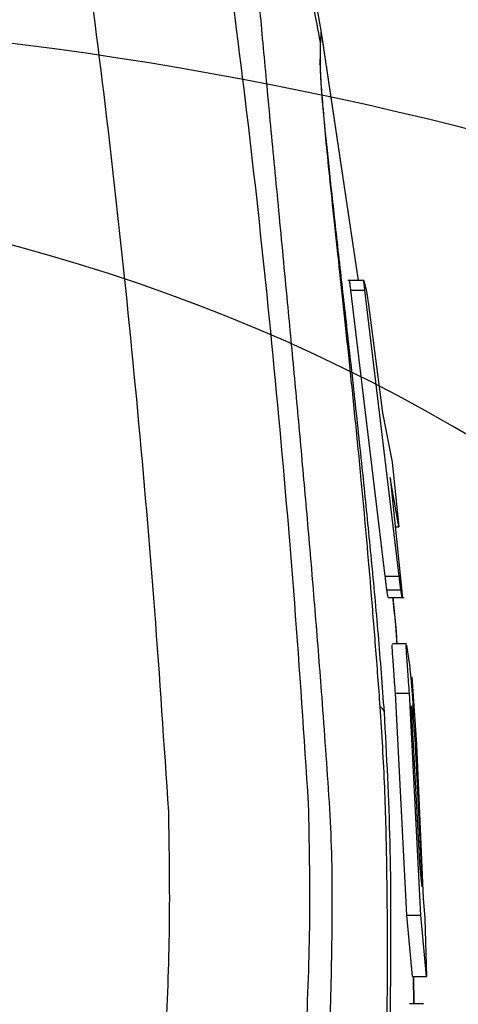
# Model space of a CAD drawing. Units: inches. Extents: x 351 to 4155, y 96 to 1498.
# Drawn here: x 1359 to 1390, y 1172 to 1242 of the extents above; entities that cross this region are included whole.
import ezdxf

# ---------------------------------------------------------------- set-up
doc = ezdxf.new("R2010")
doc.units = ezdxf.units.IN
doc.header["$MEASUREMENT"] = 0
doc.layers.add('10', color=7, linetype='Continuous')
doc.layers.add('PDF_Text', color=7, linetype='Continuous')
doc.styles.add('SLDTEXTSTYLE5', font='TXT', dxfattribs={"width": 0.7})
doc.styles.add('宋体', font='txt')
doc.dimstyles.new('ISO-25', dxfattribs={"dimtxt": 2.5, "dimasz": 2.5, "dimexe": 1.25, "dimexo": 0.625, "dimtad": 1, "dimtoh": 1, "dimdec": 1, "dimdsep": 46, "dimtxsty": 'Standard', "dimcen": 2.5, "dimadec": 1, "dimazin": 0, "dimtfac": 1, "dimtmove": 1, "dimatfit": 3, "dimfxl": 1, "dimarcsym": 0})
doc.dimstyles.new('SLDDIMSTYLE0', dxfattribs={"dimtxt": 3.5, "dimasz": 4.08, "dimexe": 0, "dimexo": 0.0625, "dimgap": 0.875, "dimtad": 2, "dimdec": 4, "dimlfac": 2, "dimzin": 12, "dimdsep": 46, "dimtxsty": 'SLDTEXTSTYLE5', "dimsah": 1, "dimcen": 0.09, "dimazin": 3, "dimtfac": 1, "dimtofl": 0, "dimtmove": 0, "dimatfit": 3, "dimfxl": 1, "dimfrac": 2, "dimtolj": 1, "dimtzin": 12, "dimarcsym": 0})

# ---------------------------------------------------------------- blocks, each defined once
blk = doc.blocks.new('*D128')
at = {"layer": '10', "color": 0, "lineweight": -2}
blk.add_arc((1325.224, 1101.412), 129.08, 313.88648, 81.11352, dxfattribs=at)
at = {"layer": '10', "color": 0}
for points in [[(1345.422, 1232.265), (1344.906, 1225.619), (1325.224, 1230.491)], [(1412.588, 1010.956), (1416.824, 1005.808), (1399.261, 995.676)]]:
    blk.add_solid(points, dxfattribs=at)
at = {"layer": 'Defpoints', "color": 0}
for p in [(1325.224, 1276.412), (1325.224, 1101.412), (1453.431, 1086.426), (1458.688, 910.805), (1325.224, 775.284)]:
    blk.add_point(p, dxfattribs=at)
at = {"layer": '10', "color": 0, "insert": (1453.592, 1177.202), "char_height": 17.5, "attachment_point": 1, "rotation": 292.11079, "style": '宋体'}
blk.add_mtext('\\A1;145%%d', dxfattribs=at)
blk = doc.blocks.new('*D134')
at = {"layer": 'Defpoints', "color": 0}
for p in [(1325.224, 1276.412), (1587.024, 1025.204), (1325.224, 976.348), (1325.224, 775.284), (1596.281, 732.288)]:
    blk.add_point(p, dxfattribs=at)
at = {"layer": 'PDF_Text', "color": 0, "lineweight": -2}
blk.add_arc((1325.224, 976.348), 266.32, 322.30379, 85.69621, dxfattribs=at)
at = {"layer": 'PDF_Text', "color": 0}
for points in [[(1345.335, 1245.248), (1345.085, 1238.586), (1325.224, 1242.668)], [(1533.394, 815.636), (1538.512, 811.365), (1523.138, 798.146)]]:
    blk.add_solid(points, dxfattribs=at)
at = {"layer": 'PDF_Text', "color": 0, "insert": (1577.312, 1088.585), "char_height": 17.5, "attachment_point": 5, "rotation": 294, "style": '宋体'}
blk.add_mtext('\\A1;132%%d', dxfattribs=at)
blk = doc.blocks.new('*D137')
at = {"layer": 'Defpoints', "color": 0}
for p in [(1566.836, 1222.681), (1325.224, 976.412)]:
    blk.add_point(p, dxfattribs=at)
at = {"layer": 'PDF_Text', "color": 0, "lineweight": -2}
for p, q in [((1621.88, 1278.787), (1580.842, 1236.958)), ((1670.84, 1278.787), (1621.88, 1278.787)), ((1325.224, 976.412), (1566.836, 1222.681))]:
    blk.add_line(p, q, dxfattribs=at)
at = {"layer": 'PDF_Text', "color": 0}
blk.add_solid([(1578.463, 1239.292), (1583.222, 1234.623), (1566.836, 1222.681)], dxfattribs=at)
at = {"layer": 'PDF_Text', "color": 0, "insert": (1646.36, 1288.162), "char_height": 17.5, "attachment_point": 5}
blk.add_mtext('R345', dxfattribs=at)

msp = doc.modelspace()

# ---------------------------------------------------------------- linework, layer by layer
at = {"color": 7, "linetype": 'Continuous', "lineweight": 25}
for p, q in [((1380.13237, 1241.539558), (1382.785989, 1223.71586)), ((1380.154872, 1241.409779), (1382.775941, 1223.71586)), ((1383.190412, 1223.71586), (1382.049116, 1223.71586)), ((1383.194618, 1223.700186), (1383.340149, 1223.162341)), ((1384.722386, 1202.644543), (1382.268484, 1223.036735)), ((1382.268484, 1223.036735), (1383.268484, 1223.036735)), ((1385.722386, 1202.644543), (1383.268484, 1223.036735)), ((1383.498112, 1222.176809), (1384.52723, 1214.294076)), ((1384.52723, 1214.294076), (1385.212565, 1210.778691)), ((1385.212565, 1210.778691), (1385.691949, 1206.152437)), ((1385.691949, 1206.152437), (1385.067838, 1209.667459)), ((1385.067838, 1209.667459), (1385.879175, 1201.784581)), ((1385.429618, 1206.152437), (1385.691949, 1206.152437)), ((1384.722386, 1202.644543), (1385.722386, 1202.644543)), ((1384.927913, 1201.121121), (1384.83161, 1201.658966)), ((1384.83161, 1201.658966), (1385.83161, 1201.658966)), ((1385.927913, 1201.121121), (1385.83161, 1201.658966)), ((1384.927913, 1201.121121), (1385.927913, 1201.121121)), ((1384.930513, 1201.105446), (1386.066359, 1201.105446)), ((1386.226129, 1197.806703), (1385.226129, 1197.806703)), ((1386.238872, 1197.725201), (1386.428023, 1196.46738)), ((1386.757301, 1192.648239), (1386.62189, 1195.45351)), ((1386.62189, 1195.45351), (1386.955742, 1190.64133)), ((1386.248782, 1178.462362), (1385.450604, 1194.28634)), ((1385.450604, 1194.28634), (1386.450604, 1194.28634)), ((1387.248782, 1178.462362), (1386.450604, 1194.28634)), ((1386.596777, 1193.370111), (1386.70878, 1192.543489)), ((1387.212575, 1181.794904), (1386.65147, 1192.373829)), ((1386.823344, 1191.064032), (1387.348092, 1180.485143)), ((1386.955742, 1190.64133), (1387.059456, 1187.904808)), ((1387.059456, 1187.904808), (1387.423472, 1179.677551)), ((1387.348092, 1180.485143), (1387.212575, 1181.794904)), ((1387.423472, 1179.677551), (1387.543621, 1178.22705)), ((1386.658174, 1174.087346), (1386.248782, 1178.462362)), ((1386.248782, 1178.462362), (1387.248782, 1178.462362)), ((1387.658174, 1174.087346), (1387.248782, 1178.462362)), ((1387.543621, 1178.22705), (1387.658174, 1174.087346)), ((1386.658174, 1174.087346), (1387.658174, 1174.087346)), ((1386.719262, 1174.087346), (1386.739695, 1172.133516)), ((1386.739587, 1174.087346), (1386.753729, 1172.133516)), ((1387.450919, 1172.133516), (1386.450919, 1172.133516))]:
    msp.add_line(p, q, dxfattribs=at)
at = {"color": 7, "linetype": 'Continuous', "lineweight": 25, "flags": 128}
msp.add_lwpolyline([(1380.153371, 1241.404709), (1380.151759, 1241.413814), (1380.150146, 1241.422918)], dxfattribs=at)
at = {"color": 7, "linetype": 'Continuous', "lineweight": 25}
for centre, radius, start, end in [((1325.22389, 976.411611), 300, 318, 80.76240182), ((1375.281504, 1238.172837), 4.885764, 10.05540145, 11.86899187), ((1384.057983, 1192.746997), 0.631802, 17.86169979, 63.8876987)]:
    msp.add_arc(centre, radius, start, end, dxfattribs=at)
for points, knots in [([(1359.039484, 1272.646266), (1359.322233, 1271.23547), (1360.43313, 1265.692559), (1362.137377, 1255.56669), (1364.028586, 1242.154787), (1365.661687, 1228.4024), (1367.070162, 1214.405023), (1368.292581, 1200.227696), (1368.924979, 1190.63644), (1369.241119, 1185.841712)], [0, 0, 0, 0, 0.053861304, 0.211617054, 0.369365576, 0.527089968, 0.684777812, 0.842418497, 1, 1, 1, 1]), ([(1369.02143, 1272.918063), (1369.308287, 1271.500739), (1370.148037, 1267.351638), (1371.407881, 1260.20396), (1372.769004, 1251.456288), (1374.202971, 1241.018499), (1375.653787, 1228.837998), (1377.059132, 1214.88258), (1378.277834, 1200.750576), (1378.908705, 1191.188894), (1379.223905, 1186.411615)], [0, 0, 0, 0, 0.054626384, 0.159914354, 0.265170193, 0.37037408, 0.528061615, 0.685584739, 0.842909491, 1, 1, 1, 1]), ([(1374.860114, 1266.919507), (1375.852069, 1262.693385), (1377.837223, 1254.235831), (1379.382186, 1245.686903), (1380.155153, 1241.409756)], [0, 0, 0, 0, 0.499686167, 1, 1, 1, 1]), ([(1380.100313, 1240.697199), (1379.766242, 1242.441227), (1378.983414, 1246.527992), (1377.636031, 1253.257303), (1376.19808, 1260.139793), (1375.141947, 1264.666481), (1374.698847, 1266.56565)], [0, 0, 0, 0, 0.203283477, 0.476352312, 0.780303913, 1, 1, 1, 1]), ([(1374.482542, 1265.345139), (1374.466114, 1265.016511), (1374.434019, 1264.37449), (1374.427135, 1263.001859), (1374.459626, 1261.310219), (1374.542696, 1259.172654), (1374.682885, 1256.593497), (1374.892796, 1253.457033), (1375.176917, 1249.763199), (1375.54469, 1245.412752), (1375.994151, 1240.426988), (1376.518777, 1234.840186), (1377.10281, 1228.731348), (1377.683908, 1222.654153), (1378.235354, 1216.791032), (1378.741897, 1211.273868), (1379.241728, 1205.624353), (1379.72966, 1199.867494), (1380.031684, 1195.968882), (1380.182728, 1194.019171)], [0, 0, 0, 0, 0.064167538, 0.125360488, 0.189008891, 0.249870424, 0.313572539, 0.374931238, 0.437564675, 0.499962394, 0.562813779, 0.625349247, 0.687635044, 0.750444932, 0.800059517, 0.849482148, 0.898891938, 0.949435491, 1, 1, 1, 1]), ([(1380.150146, 1241.422918), (1380.150824, 1241.413972), (1380.153854, 1241.373976), (1380.134567, 1241.354773), (1380.103634, 1241.065516), (1380.063974, 1240.374588), (1380.063144, 1239.518806), (1380.062813, 1239.177714)], [0, 0, 0, 0, 0.035844128, 0.160247374, 0.461510614, 0.785372384, 1, 1, 1, 1]), ([(1380.09222, 1239.025893), (1380.090783, 1239.375055), (1380.087175, 1240.25143), (1380.122353, 1240.964091), (1380.146355, 1241.289009), (1380.159599, 1241.341374), (1380.154482, 1241.393125), (1380.153338, 1241.404703)], [0, 0, 0, 0, 0.214493189, 0.538363703, 0.839677871, 0.96413349, 1, 1, 1, 1]), ([(1380.154872, 1241.409779), (1380.154766, 1241.409691), (1380.154573, 1241.40953), (1380.153721, 1241.406202), (1380.153338, 1241.404703)], [0, 0, 0, 0, 0.549445374, 1, 1, 1, 1]), ([(1380.062813, 1239.177714), (1380.071853, 1238.854677), (1380.090003, 1238.20605), (1380.207579, 1236.590302), (1380.392269, 1234.507379), (1380.65041, 1231.906924), (1380.976308, 1228.798311), (1381.347663, 1225.349759), (1381.740579, 1221.697423), (1382.141321, 1217.916489), (1382.560431, 1213.849172), (1383.082234, 1208.550914), (1383.570081, 1203.120833), (1384.009976, 1197.655323), (1384.22707, 1194.765238), (1384.336059, 1193.314313)], [0, 0, 0, 0, 0.078513654, 0.157647404, 0.234581608, 0.312221694, 0.392037945, 0.472583883, 0.542481616, 0.612790769, 0.684297425, 0.756181391, 0.876723904, 0.938111019, 1, 1, 1, 1]), ([(1384.659332, 1192.940784), (1384.519647, 1194.79954), (1384.239861, 1198.522606), (1383.745554, 1203.84463), (1383.203305, 1209.246886), (1382.628075, 1214.647222), (1382.042142, 1219.92111), (1381.476419, 1224.914738), (1380.969239, 1229.443553), (1380.549372, 1233.348199), (1380.276835, 1236.139846), (1380.130928, 1237.998453), (1380.105124, 1238.683375), (1380.09222, 1239.025893)], [0, 0, 0, 0, 0.080383119, 0.161006334, 0.241499995, 0.335861599, 0.430445304, 0.524760272, 0.63003678, 0.73573393, 0.840977744, 0.92047566, 1, 1, 1, 1]), ([(1382.268484, 1223.036735), (1382.261328, 1223.087263), (1382.247043, 1223.188135), (1382.227242, 1223.334596), (1382.210117, 1223.467714), (1382.196956, 1223.578726), (1382.188766, 1223.659409), (1382.184423, 1223.725023), (1382.190543, 1223.710114), (1382.194618, 1223.700186)], [0, 0, 0, 0, 0.125151044, 0.249847067, 0.37477397, 0.499553288, 0.624598904, 0.750009407, 1, 1, 1, 1]), ([(1383.268484, 1223.036735), (1383.261328, 1223.087263), (1383.247043, 1223.188135), (1383.227242, 1223.334596), (1383.210117, 1223.467714), (1383.196956, 1223.578726), (1383.188766, 1223.659409), (1383.184423, 1223.725023), (1383.190543, 1223.710114), (1383.194618, 1223.700186)], [0, 0, 0, 0, 0.125151044, 0.249847067, 0.37477397, 0.499553288, 0.624598904, 0.750009407, 1, 1, 1, 1]), ([(1383.340149, 1223.162341), (1383.347806, 1223.127153), (1383.36314, 1223.056685), (1383.402846, 1222.818809), (1383.448852, 1222.523076), (1383.481699, 1222.292181), (1383.498112, 1222.176809)], [0, 0, 0, 0, 0.24974701, 0.500154457, 0.750240505, 1, 1, 1, 1]), ([(1384.83161, 1201.658966), (1384.82636, 1201.694013), (1384.815849, 1201.764197), (1384.788625, 1202.001821), (1384.75681, 1202.297803), (1384.733856, 1202.529014), (1384.722386, 1202.644543)], [0, 0, 0, 0, 0.249766193, 0.500171072, 0.75025149, 1, 1, 1, 1]), ([(1385.83161, 1201.658966), (1385.82636, 1201.694013), (1385.815849, 1201.764197), (1385.788625, 1202.001821), (1385.75681, 1202.297803), (1385.733856, 1202.529014), (1385.722386, 1202.644543)], [0, 0, 0, 0, 0.249766193, 0.500171072, 0.75025149, 1, 1, 1, 1]), ([(1385.879175, 1201.784581), (1385.883891, 1201.733863), (1385.893305, 1201.63261), (1385.906278, 1201.485793), (1385.917454, 1201.35262), (1385.926019, 1201.241893), (1385.931369, 1201.161599), (1385.934295, 1201.096307), (1385.930464, 1201.111202), (1385.927913, 1201.121121)], [0, 0, 0, 0, 0.12514991, 0.249849647, 0.374779154, 0.499598648, 0.624635294, 0.750015313, 1, 1, 1, 1]), ([(1385.236908, 1201.105446), (1385.349285, 1200.172784), (1385.481503, 1199.075448), (1385.538667, 1197.972255), (1385.547245, 1197.806703)], [0, 0, 0, 0, 0.8499340492, 1, 1, 1, 1]), ([(1385.254123, 1201.105446), (1385.326307, 1200.479808), (1385.452848, 1199.383036), (1385.505679, 1198.280369), (1385.528373, 1197.806703)], [0, 0, 0, 0, 0.570435361, 1, 1, 1, 1]), ([(1385.450604, 1194.28634), (1385.430495, 1194.550154), (1385.390422, 1195.075886), (1385.333534, 1195.837897), (1385.284011, 1196.524904), (1385.245015, 1197.101678), (1385.22162, 1197.508323), (1385.209749, 1197.786357), (1385.220767, 1197.747812), (1385.226129, 1197.729052)], [0, 0, 0, 0, 0.1444550614, 0.287870648, 0.4314111924, 0.5747508616, 0.7182160405, 0.8628582301, 1, 1, 1, 1]), ([(1386.450604, 1194.28634), (1386.430495, 1194.550154), (1386.390422, 1195.075886), (1386.333534, 1195.837897), (1386.284011, 1196.524904), (1386.245015, 1197.101678), (1386.22162, 1197.508323), (1386.209749, 1197.786357), (1386.220767, 1197.747812), (1386.226129, 1197.729052)], [0, 0, 0, 0, 0.1444550614, 0.287870648, 0.4314111924, 0.5747508616, 0.7182160405, 0.8628582301, 1, 1, 1, 1]), ([(1386.428023, 1196.46738), (1386.444624, 1196.328979), (1386.477788, 1196.052504), (1386.560423, 1195.151533), (1386.65471, 1194.027168), (1386.723067, 1193.108385), (1386.757301, 1192.648239)], [0, 0, 0, 0, 0.250073849, 0.49956158, 0.749370282, 1, 1, 1, 1]), ([(1380.182728, 1194.019171), (1380.273308, 1192.783421), (1380.456627, 1190.282473), (1380.715644, 1186.569602), (1380.903147, 1182.888144), (1380.922628, 1179.207376), (1380.88703, 1175.536082), (1380.79933, 1171.725375), (1380.673812, 1167.89668), (1380.518421, 1164.11673), (1380.345246, 1160.493308), (1380.162686, 1157.089182), (1379.962199, 1153.68722), (1379.747746, 1150.332288), (1379.512294, 1146.92046), (1379.263675, 1143.560703), (1378.97475, 1139.901019), (1378.632766, 1135.864824), (1378.220964, 1131.37602), (1377.773833, 1126.885917), (1377.335159, 1122.827095), (1376.81487, 1118.344565), (1376.302349, 1114.277639), (1375.774714, 1110.428603), (1375.380055, 1107.700971), (1374.981051, 1105.082663), (1374.564342, 1102.497092), (1374.054148, 1099.515125), (1373.452209, 1096.257155), (1372.864608, 1093.342737), (1372.379347, 1091.064325), (1372.013413, 1089.388963), (1371.6791, 1087.881791), (1371.479937, 1086.986238), (1371.411018, 1086.676337)], [0, 0, 0, 0, 0.0346477058, 0.0701210508, 0.1040056897, 0.1375702256, 0.1728375703, 0.2064128793, 0.2438203399, 0.2795501299, 0.3117343305, 0.3447548475, 0.3743559025, 0.4064656538, 0.4381648365, 0.4693433501, 0.5000018417, 0.5400543853, 0.5817257675, 0.6250157649, 0.6651528259, 0.6948713527, 0.7500551427, 0.7787016089, 0.8024707972, 0.8263766427, 0.8520388488, 0.8749812867, 0.9101309714, 0.9437501041, 0.9572722737, 0.9746087162, 0.9912134862, 1, 1, 1, 1]), ([(1384.336059, 1193.314313), (1384.456768, 1191.402189), (1384.698145, 1187.578577), (1384.845221, 1180.963937), (1384.876381, 1173.475161), (1384.750895, 1164.742164), (1384.343646, 1153.006331), (1383.383275, 1138.263013), (1381.700952, 1122.378841), (1379.57617, 1107.952961), (1377.406063, 1096.432124), (1375.655742, 1089.310745), (1374.954584, 1086.458004)], [0, 0, 0, 0, 0.054800491, 0.109582748, 0.187016114, 0.264460842, 0.353365425, 0.514006759, 0.674991841, 0.79665525, 0.918542492, 1, 1, 1, 1]), ([(1375.052791, 1086.411611), (1375.052796, 1086.411631), (1375.786845, 1089.20539), (1377.144379, 1094.820497), (1379.459279, 1106.16015), (1381.694278, 1120.533612), (1383.586955, 1137.93918), (1384.566481, 1152.751679), (1385.006015, 1164.8668), (1385.129673, 1174.274735), (1385.153901, 1183.690183), (1384.824466, 1189.852067), (1384.659332, 1192.940784)], [0, 0, 0, 0, 0.000000556, 0.080296843, 0.160601294, 0.321889768, 0.484686749, 0.647833967, 0.735448818, 0.823149996, 0.911351841, 1, 1, 1, 1]), ([(1386.65147, 1192.373829), (1386.646145, 1192.450038), (1386.635516, 1192.602181), (1386.620732, 1192.822717), (1386.607941, 1193.02269), (1386.598131, 1193.1889), (1386.592062, 1193.309399), (1386.588914, 1193.407377), (1386.593634, 1193.385008), (1386.596777, 1193.370111)], [0, 0, 0, 0, 0.125149603, 0.249850565, 0.374781364, 0.499605312, 0.624640272, 0.750016667, 1, 1, 1, 1]), ([(1386.70878, 1192.543489), (1386.714387, 1192.490939), (1386.725615, 1192.385705), (1386.754647, 1192.029379), (1386.788095, 1191.585019), (1386.811599, 1191.23762), (1386.823344, 1191.064032)], [0, 0, 0, 0, 0.249775482, 0.500180983, 0.750250094, 1, 1, 1, 1]), ([(1379.223905, 1186.411615), (1379.281244, 1183.655832), (1379.395878, 1178.146441), (1379.059642, 1169.792406), (1378.644015, 1161.447577), (1378.11001, 1153.100815), (1377.497274, 1144.759674), (1376.688863, 1135.03661), (1375.632651, 1123.933977), (1374.194293, 1111.466277), (1372.415716, 1099.022323), (1370.584071, 1090.836916), (1369.66838, 1086.744803)], [0, 0, 0, 0, 0.083690943, 0.167315842, 0.250850306, 0.334302055, 0.417680021, 0.500993496, 0.625861703, 0.750634712, 0.875335332, 1, 1, 1, 1]), ([(1369.241119, 1185.841712), (1369.28802, 1183.105118), (1369.381827, 1177.631682), (1369.030262, 1169.343169), (1368.604923, 1161.056257), (1368.063948, 1152.762954), (1367.444985, 1144.47039), (1366.628879, 1134.798078), (1365.559484, 1123.748725), (1364.103324, 1111.336839), (1362.236385, 1098.955413), (1360.348618, 1090.814984), (1359.404748, 1086.744829)], [0, 0, 0, 0, 0.083400094, 0.16680777, 0.250194668, 0.333561778, 0.416910812, 0.500243996, 0.625217429, 0.750165334, 0.875084469, 1, 1, 1, 1])]:
    msp.add_open_spline(points, degree=3, knots=knots, dxfattribs=at)
at = {"layer": '10'}
for radius, start, end in [(345, 316.59238322, 223.40761678), (300, 316.57897768, 223.42102232)]:
    msp.add_arc((1325.22389, 976.411611), radius, start, end, dxfattribs=at)

# ---------------------------------------------------------------- dimensions: what is measured, and where the dimension line sits
dim = msp.add_angular_dim_2l(base=(1453.430904, 1086.426361), line1=((1325.22389, 1101.411611), (1458.687931, 910.805207)), line2=((1325.22389, 1276.411611), (1325.22389, 775.284306)), dimstyle='SLDDIMSTYLE0', override={"dimtxt": 17.5, "dimasz": 20, "dimtxsty": '宋体'}, dxfattribs=at)
dim.commit()
dim.dimension.update_dxf_attribs({"geometry": '*D128', "text_midpoint": (1444.810874, 1149.997097), "dimtype": 162})
at = {"layer": 'PDF_Text'}
dim = msp.add_radius_dim(center=(1325.22389, 976.411611), mpoint=(1566.835643, 1222.681303), dimstyle='ISO-25', override={"dimtxt": 17.5, "dimasz": 20}, dxfattribs=at)
dim.commit()
dim.dimension.update_dxf_attribs({"geometry": '*D137', "text_midpoint": (1621.880447, 1278.787294), "dimtype": 164})
dim = msp.add_angular_dim_2l(base=(1587.024408, 1025.203502), line1=((1325.22389, 1276.411611), (1325.22389, 775.284306)), line2=((1325.22389, 976.348488), (1596.280708, 732.287833)), dimstyle='SLDDIMSTYLE0', override={"dimtxt": 17.5, "dimasz": 20, "dimtxsty": '宋体'}, dxfattribs=at)
dim.commit()
dim.dimension.update_dxf_attribs({"geometry": '*D134', "text_midpoint": (1577.312159, 1088.585417)})

doc.saveas('drawing.dxf')
